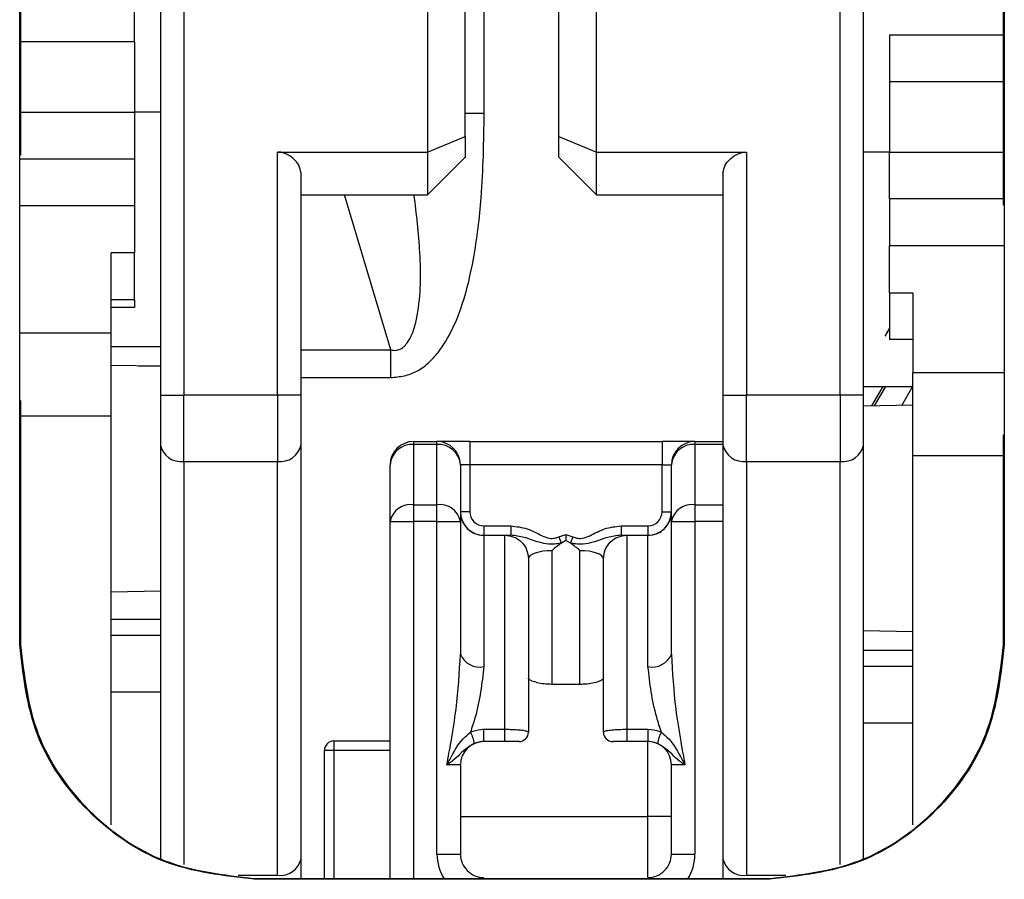
# Model space of a CAD drawing. Units: inches. Extents: x 0.61 to 3.48, y 0.36 to 5.43.
# Drawn here: x 1.18 to 1.22, y 2.28 to 2.32 of the extents above; entities that cross this region are included whole.
import ezdxf

# ---------------------------------------------------------------- set-up
doc = ezdxf.new("R2010")
doc.units = ezdxf.units.IN
doc.header["$MEASUREMENT"] = 0

msp = doc.modelspace()

# ---------------------------------------------------------------- linework, layer by layer
at = {"color": 7, "linetype": 'Continuous', "lineweight": 25}
for p, q in [((1.181833285086945, 2.291386590357241), (1.181833285086945, 2.338630780588324)), ((1.181867642731709, 2.338630780588324), (1.181867642731709, 2.311951835452442)), ((1.223137511166167, 2.30984678243686), (1.223137511166167, 2.338630780588324)), ((1.223171867435948, 2.338630780588324), (1.223171867435948, 2.291386590357241)), ((1.187738797178465, 2.322441548941042), (1.187738797178465, 2.301875717185953)), ((1.188723048391644, 2.322441548941042), (1.188723048391644, 2.301875717185953)), ((1.216282104360411, 2.301875717185953), (1.216282104360411, 2.322441548941042)), ((1.217266354656935, 2.301875717185953), (1.217266354656935, 2.322441548941042)), ((1.198959260642047, 2.318923114919626), (1.198959260642047, 2.312078553988578)), ((1.206045892110009, 2.312078436656599), (1.206045892110009, 2.318923114919626)), ((1.186656119560649, 2.316703663225588), (1.186656119560649, 2.318672141818888)), ((1.200534072116357, 2.312729159806057), (1.200534072116357, 2.318272509102146)), ((1.204471082469011, 2.312729159806057), (1.204471080635699, 2.318272509102146)), ((1.186656119560649, 2.316703663225588), (1.186656119560649, 2.313750886669649)), ((1.218349031816422, 2.31700027846573), (1.223137511166167, 2.31700027846573)), ((1.218349031816422, 2.31700027846573), (1.218349031816422, 2.31503179987243)), ((1.218349031816422, 2.31503179987243), (1.218349031816422, 2.312079023316489)), ((1.187738797178465, 2.313750886669649), (1.186656119560649, 2.313750886669649)), ((1.186656119560649, 2.313750886669649), (1.186656119560649, 2.311782408076348)), ((1.198959266141983, 2.312078553988578), (1.200534070283045, 2.312729159806057)), ((1.204471084302323, 2.312729159806057), (1.206045888443385, 2.312078553988578)), ((1.192660056910986, 2.312078436656599), (1.198959225809116, 2.312078436656599)), ((1.192660056910986, 2.301875717185953), (1.192660056910986, 2.312078436656599)), ((1.198959225809116, 2.312078436656599), (1.198959225809116, 2.310284313382465)), ((1.20604592694294, 2.310284313382465), (1.20604592694294, 2.312078436656599)), ((1.20604592694294, 2.312078436656599), (1.21234509584107, 2.312078436656599)), ((1.21234509584107, 2.312078436656599), (1.21234509584107, 2.301875717185953)), ((1.218349031816422, 2.312079023316489), (1.217266354656935, 2.312079023316489)), ((1.218349031816422, 2.310110544723188), (1.218349031816422, 2.312079023316489)), ((1.186656119560649, 2.311782408076348), (1.181867642731709, 2.311782408076348)), ((1.186656119560649, 2.311782408076348), (1.186656119560649, 2.309813929483046)), ((1.198959225809116, 2.310284313382465), (1.20054883577914, 2.311873809687135)), ((1.204456316972917, 2.311873809687135), (1.20604592694294, 2.310284313382465)), ((1.193644309040821, 2.301875717185953), (1.193644309040821, 2.311200441465942)), ((1.211360845544547, 2.311200441465942), (1.211360845544547, 2.301875717185953)), ((1.193644309040821, 2.310284313382465), (1.198959225809116, 2.310284313382465)), ((1.20604592694294, 2.310284313382465), (1.211360845544547, 2.310284313382465)), ((1.218349031816422, 2.310110544723188), (1.218349031816422, 2.308142066129888)), ((1.223137511166167, 2.310110544723188), (1.218349031816422, 2.310110544723188)), ((1.186656119560649, 2.309813929483046), (1.186656119560649, 2.307845450889745)), ((1.218349031816422, 2.306173470204609), (1.218349031816422, 2.308142066129888)), ((1.186656119560649, 2.307845450889745), (1.185671867889142, 2.307845450889745)), ((1.185671867889142, 2.304487057686191), (1.185671867889142, 2.307845450889745)), ((1.186656119560649, 2.305876854964468), (1.186656119560649, 2.307845450889745)), ((1.186656119560649, 2.305876854964468), (1.185671867889142, 2.305876854964468)), ((1.186656119560649, 2.305876854964468), (1.186656119560649, 2.305548794754247)), ((1.218349031816422, 2.306173470204609), (1.21933328577957, 2.306173470204609)), ((1.218349031816422, 2.306173470204609), (1.218349031816422, 2.30420499161131)), ((1.21933328577957, 2.306173470204609), (1.21933328577957, 2.302815194333033)), ((1.185671867889142, 2.301001241954633), (1.185671867889142, 2.304487057686191)), ((1.185671867889142, 2.303908376371166), (1.187738797178465, 2.303908376371166)), ((1.21933328577957, 2.30420499161131), (1.218349031816422, 2.30420499161131)), ((1.197417729283282, 2.302612914003125), (1.197417729283282, 2.303771097957019)), ((1.187738797178465, 2.303083180570566), (1.185671867889142, 2.30311931881976)), ((1.21933328577957, 2.299329378601473), (1.21933328577957, 2.302815194333033)), ((1.217266354656935, 2.302236513018008), (1.21933328577957, 2.302236513018008)), ((1.218072568343485, 2.302236513018008), (1.217599507808321, 2.301417183816303)), ((1.217720447744546, 2.301419295791905), (1.218192287293816, 2.302236513018008)), ((1.187738797178465, 2.301875717185953), (1.188723048391644, 2.301875717185953)), ((1.192660056910986, 2.301875717185953), (1.188723048391644, 2.301875717185953)), ((1.188723048391644, 2.299091781346217), (1.188723048391644, 2.301875717185953)), ((1.193644309040821, 2.301875717185953), (1.192660056910986, 2.301875717185953)), ((1.192660056910986, 2.301875717185953), (1.192660056910986, 2.299091781346217)), ((1.211360845544547, 2.301875717185953), (1.21234509584107, 2.301875717185953)), ((1.216282104360411, 2.301875717185953), (1.21234509584107, 2.301875717185953)), ((1.21234509584107, 2.299091781346217), (1.21234509584107, 2.301875717185953)), ((1.216282104360411, 2.301875717185953), (1.216282104360411, 2.299091781346217)), ((1.217266354656935, 2.301875717185953), (1.216282104360411, 2.301875717185953)), ((1.181867642731709, 2.301643165205746), (1.181867642731709, 2.291386590357241)), ((1.21933328577957, 2.301447338134624), (1.217266354656935, 2.301411317217408)), ((1.185671867889142, 2.283828768332512), (1.185671867889142, 2.301001241954633)), ((1.223137511166167, 2.291386590357241), (1.223137511166167, 2.300211011083447)), ((1.187738797178465, 2.299787794639146), (1.187738797178465, 2.282408934067893)), ((1.193644309040821, 2.282408934067893), (1.193644309040821, 2.299787794639146)), ((1.198368717797382, 2.29992636370505), (1.198368717797382, 2.299804573111985)), ((1.198368717797382, 2.29992636370505), (1.199352969927218, 2.29992636370505)), ((1.198368717797382, 2.299804573111985), (1.198368717797382, 2.297271023713098)), ((1.199352969927218, 2.299804573111985), (1.198368717797382, 2.299804573111985)), ((1.199352969927218, 2.299804573111985), (1.199352969927218, 2.29992636370505)), ((1.200730922175662, 2.29992636370505), (1.199352969927218, 2.29992636370505)), ((1.199352969927218, 2.297271023713098), (1.199352969927218, 2.299804573111985)), ((1.200730922175662, 2.29992636370505), (1.200730922175662, 2.298942183074389)), ((1.200730922175662, 2.29992636370505), (1.20880178927365, 2.29992636370505)), ((1.20880178927365, 2.29992636370505), (1.20880178927365, 2.298942183074389)), ((1.210179741522094, 2.29992636370505), (1.20880178927365, 2.29992636370505)), ((1.210179741522094, 2.29992636370505), (1.210179741522094, 2.299804573111985)), ((1.210179741522094, 2.29992636370505), (1.211360845544547, 2.29992636370505)), ((1.210179741522094, 2.299804573111985), (1.210179741522094, 2.297271023713098)), ((1.211360845544547, 2.299787794639146), (1.211360845544547, 2.282408934067893)), ((1.217266354656935, 2.282408934067893), (1.217266354656935, 2.299787794639146)), ((1.21933328577957, 2.283828768332512), (1.21933328577957, 2.299329378601473)), ((1.188723048391644, 2.299091781346217), (1.192660056910986, 2.299091781346217)), ((1.192660056910986, 2.281713038106942), (1.192660056910986, 2.299091781346217)), ((1.197384465667547, 2.296567031845672), (1.197384465667547, 2.298942183074389)), ((1.200337222057053, 2.298942183074389), (1.200337222057053, 2.296567031845672)), ((1.200730922175662, 2.298942183074389), (1.200337222057053, 2.298942183074389)), ((1.200730922175662, 2.298942183074389), (1.200730922175662, 2.296973587149111)), ((1.20880178927365, 2.298942183074389), (1.200730922175662, 2.298942183074389)), ((1.20880178927365, 2.298942183074389), (1.209195489392259, 2.298942183074389)), ((1.20880178927365, 2.296973587149111), (1.20880178927365, 2.298942183074389)), ((1.209195489392259, 2.296567031845672), (1.209195489392259, 2.298942183074389)), ((1.21234509584107, 2.299091781346217), (1.216282104360411, 2.299091781346217)), ((1.21234509584107, 2.299091781346217), (1.21234509584107, 2.281713038106942)), ((1.198368717797382, 2.297271023713098), (1.198368717797382, 2.296567031845672)), ((1.198368717797382, 2.297271023713098), (1.199352969927218, 2.297271023713098)), ((1.199352969927218, 2.296567031845672), (1.199352969927218, 2.297271023713098)), ((1.210179741522094, 2.297271023713098), (1.210179741522094, 2.296567031845672)), ((1.200730922175662, 2.296973587149111), (1.200337222057053, 2.296973587149111)), ((1.20880178927365, 2.296973587149111), (1.209195489392259, 2.296973587149111)), ((1.197384465667547, 2.296567031845672), (1.198368717797382, 2.296567031845672)), ((1.197384465667547, 2.281578458328286), (1.197384465667547, 2.296567031845672)), ((1.199352969927218, 2.296567031845672), (1.198368717797382, 2.296567031845672)), ((1.199352969927218, 2.296567031845672), (1.200337222057053, 2.296567031845672)), ((1.199352969927218, 2.282603587819236), (1.199352969927218, 2.296567031845672)), ((1.200337222057053, 2.296567031845672), (1.200337222057053, 2.290997400186532)), ((1.201321474186888, 2.296383055304318), (1.201321474186888, 2.29598940651845)), ((1.201321474186888, 2.296383055304318), (1.202452220791073, 2.296383055304318)), ((1.202452220791073, 2.296383055304318), (1.202452220791073, 2.29598940651845)), ((1.207080490658239, 2.296383055304318), (1.207080490658239, 2.29598940651845)), ((1.207080490658239, 2.296383055304318), (1.208211237262423, 2.296383055304318)), ((1.208211237262423, 2.296383055304318), (1.208211237262423, 2.29598940651845)), ((1.209195489392259, 2.296567031845672), (1.210179741522094, 2.296567031845672)), ((1.209195489392259, 2.290997400186532), (1.209195489392259, 2.296567031845672)), ((1.210179741522094, 2.296567031845672), (1.210179741522094, 2.282603587819236)), ((1.201321474186888, 2.29598940651845), (1.202207301287071, 2.29598940651845)), ((1.201321474186888, 2.295987411874825), (1.201321474186888, 2.290472926245299)), ((1.201321474186888, 2.295987411874825), (1.202207301287071, 2.295987411874825)), ((1.202207301287071, 2.29598940651845), (1.202452220791073, 2.29598940651845)), ((1.202207301287071, 2.287843868616398), (1.202207301287071, 2.295987411874825)), ((1.204474241265854, 2.295923465946867), (1.204766355724656, 2.296014398229743)), ((1.204766355724656, 2.296014398229743), (1.205058470183458, 2.295923465946867)), ((1.207080490658239, 2.29598940651845), (1.20732541016224, 2.29598940651845)), ((1.20732541016224, 2.29598940651845), (1.208211237262423, 2.29598940651845)), ((1.20732541016224, 2.295987411874825), (1.20732541016224, 2.287843868616398)), ((1.20732541016224, 2.295987411874825), (1.208211237262423, 2.295987411874825)), ((1.208211237262423, 2.290472926245299), (1.208211237262423, 2.295987411874825)), ((1.204766355724656, 2.295769643723834), (1.204578980222567, 2.295661111644272)), ((1.204953731226745, 2.295661111644272), (1.204766355724656, 2.295769643723834)), ((1.204175805546741, 2.295341734000417), (1.204175805546741, 2.28972775085363)), ((1.205356907735882, 2.28972775085363), (1.205356907735882, 2.295341734000417)), ((1.203191553416906, 2.295003231244164), (1.203191553416906, 2.287721608695422)), ((1.206341159865717, 2.287721608695422), (1.206341159865717, 2.295003231244164)), ((1.185671867889142, 2.293620356552583), (1.187738797178465, 2.293656494801777)), ((1.217266354656935, 2.291984514116641), (1.21933328577957, 2.291948493199425)), ((1.181867642731709, 2.291386590357241), (1.181833285086945, 2.291386590357241)), ((1.223171867435948, 2.291386590357241), (1.223137511166167, 2.291386590357241)), ((1.185671867889142, 2.28941811176394), (1.187738797178465, 2.28941811176394)), ((1.205356907735882, 2.28972775085363), (1.204175805546741, 2.28972775085363)), ((1.217266354656935, 2.288115374813269), (1.21933328577957, 2.288115374813269)), ((1.201321290855673, 2.287843868616398), (1.202207301287071, 2.287843868616398)), ((1.201321290855673, 2.287327959909553), (1.201321290855673, 2.287843868616398)), ((1.202207301287071, 2.287327959909553), (1.202207301287071, 2.287843868616398)), ((1.20732541016224, 2.287843868616398), (1.208211420593639, 2.287843868616398)), ((1.20732541016224, 2.287843868616398), (1.20732541016224, 2.287327959909553)), ((1.208211420593639, 2.287843868616398), (1.208211420593639, 2.287327959909553)), ((1.195022261289266, 2.287351191641178), (1.195022261289266, 2.286957542855309)), ((1.195022261289266, 2.287351191641178), (1.197384465667547, 2.287351191641178)), ((1.202207301287071, 2.287327959909553), (1.201321290855673, 2.287327959909553)), ((1.208211420593639, 2.287327959909553), (1.20732541016224, 2.287327959909553)), ((1.195022261289266, 2.286957542855309), (1.194628560254001, 2.286957542855309)), ((1.194628560254001, 2.281578458328286), (1.194628560254001, 2.286957542855309)), ((1.200337222057053, 2.286343661946914), (1.199769062120485, 2.286343661946914)), ((1.200337222057053, 2.286343661946914), (1.200337222057053, 2.282603587819236)), ((1.209763651162139, 2.286343661946914), (1.209195489392259, 2.286343661946914)), ((1.209195489392259, 2.282603587819236), (1.209195489392259, 2.286343661946914)), ((1.209195489392259, 2.284178300294689), (1.208211237262423, 2.284178300294689)), ((1.199352969927218, 2.282603587819236), (1.200337222057053, 2.282603587819236)), ((1.209195489392259, 2.282603587819236), (1.210179741522094, 2.282603587819236)), ((1.191675804781151, 2.28154408005876), (1.191675804781151, 2.281578458328286)), ((1.191675804781151, 2.281578458328286), (1.213329349804217, 2.281578458328286)), ((1.213329349804217, 2.28154408005876), (1.191675804781151, 2.28154408005876)), ((1.213329349804217, 2.281578458328286), (1.213329349804217, 2.28154408005876))]:
    msp.add_line(p, q, dxfattribs=at)
at = {"color": 8, "linetype": 'Continuous', "lineweight": 25}
for p, q in [((1.201337865830863, 2.313700668583105), (1.201337865830863, 2.323866897808624)), ((1.186656119560649, 2.316703663225588), (1.181867642731709, 2.316703663225588)), ((1.223137511166167, 2.31503179987243), (1.218349031816422, 2.31503179987243)), ((1.181867642731709, 2.313750886669649), (1.186656119560649, 2.313750886669649)), ((1.201337865830863, 2.313700668583105), (1.200534072116357, 2.313700668583105)), ((1.218349031816422, 2.312079023316489), (1.223137511166167, 2.312079023316489)), ((1.197417731116594, 2.303771097957019), (1.195463768688935, 2.310284313382465)), ((1.186656119560649, 2.309813929483046), (1.181857044583306, 2.309813929483046)), ((1.2231460984003, 2.308142066129888), (1.218349031816422, 2.308142066129888)), ((1.186656119560649, 2.305548794754247), (1.185671867889142, 2.305548794754247)), ((1.218349031816422, 2.304683588749181), (1.218155133389687, 2.30434766729644)), ((1.181857044583306, 2.304487057686191), (1.185671867889142, 2.304487057686191)), ((1.193644309040821, 2.303771097957019), (1.197417729283282, 2.303771097957019)), ((1.186821153862493, 2.303099255051539), (1.187738797178465, 2.303099255051539)), ((1.193644309040821, 2.302612914003125), (1.197417731116594, 2.302612914003125)), ((1.2231460984003, 2.302815194333033), (1.21933328577957, 2.302815194333033)), ((1.218868357817125, 2.301439242228149), (1.21933328577957, 2.302244608924483)), ((1.181867642731709, 2.301001241954633), (1.185671867889142, 2.301001241954633)), ((1.211360845544547, 2.299804573111985), (1.210179741522094, 2.299804573111985)), ((1.223137511166167, 2.299329378601473), (1.21933328577957, 2.299329378601473)), ((1.188723048391644, 2.299091781346217), (1.188723048391644, 2.282165822209675)), ((1.216282104360411, 2.282165822209675), (1.216282104360411, 2.299091781346217)), ((1.210179741522094, 2.297271023713098), (1.211360845544547, 2.297271023713098)), ((1.198368717797382, 2.296567031845672), (1.198368717797382, 2.281578458328286)), ((1.211360845544547, 2.296567031845672), (1.210179741522094, 2.296567031845672)), ((1.185671867889142, 2.292470268505164), (1.187738797178465, 2.292470268505164)), ((1.187738797178465, 2.291781529794866), (1.185671867889142, 2.291781529794866)), ((1.217266354656935, 2.291167531554493), (1.21933328577957, 2.291167531554493)), ((1.21933328577957, 2.290478675512217), (1.217266354656935, 2.290478675512217)), ((1.208211237262423, 2.284178300294689), (1.208211237262423, 2.287327959909553)), ((1.197384465667547, 2.286957542855309), (1.195022261289266, 2.286957542855309)), ((1.195022261289266, 2.286957542855309), (1.195022261289266, 2.281578458328286)), ((1.200337222057053, 2.284178300294689), (1.208211237262423, 2.284178300294689)), ((1.208211237262423, 2.281619289856597), (1.208211237262423, 2.284178300294689)), ((1.190999561009844, 2.281713038106942), (1.192660056910986, 2.281713038106942)), ((1.21234509584107, 2.281713038106942), (1.214005592658869, 2.281713038106942))]:
    msp.add_line(p, q, dxfattribs=at)
at = {"color": 7, "linetype": 'Continuous', "lineweight": 25, "flags": 128}
for points in [[(1.204474241265854, 2.295923465946867), (1.204488819764109, 2.295886975701738), (1.204503251597391, 2.295850720120566), (1.204517393767352, 2.295815403195217), (1.204531103275645, 2.295781024925691), (1.204544244457171, 2.2957480546399), (1.204556685313453, 2.295716961665756), (1.204568303012578, 2.295687863335235), (1.204578980222567, 2.295661111644272)], [(1.205058470183458, 2.295923465946867), (1.205043891685204, 2.295886975701738), (1.205029459851922, 2.295850720120566), (1.205015319515271, 2.295815403195217), (1.205001608173666, 2.295781024925691), (1.204988466992141, 2.2957480546399), (1.204976026135859, 2.295716961665756), (1.204964408436735, 2.295687863335235), (1.204953731226745, 2.295661111644272)]]:
    msp.add_lwpolyline(points, dxfattribs=at)
at = {"color": 7, "linetype": 'Continuous', "lineweight": 25}
for centre, radius, start, end in [((1.188599942018411, 2.299961628066438), 0.0008785149377271, 191.4125415437319, 278.0553737949629), ((1.192783162527072, 2.299961630271277), 0.0008785170147132, 261.9446952482668, 348.5873391029618), ((1.19836871806435, 2.298942137374325), 0.0009842519685046, 90, 179.9999999999289), ((1.198311668347511, 2.298876821933754), 0.0009295035709671, 86.48118790644952, 175.9677286501082), ((1.199352970032853, 2.298942137374325), 0.0009842519685046, 0, 90), ((1.199410020087344, 2.298876822744373), 0.0009295028054693, 4.032224584559469, 93.5188588588897), ((1.210122691361968, 2.298876822744376), 0.0009295028054668, 86.48114114104555, 175.9677754156005), ((1.210179741686397, 2.298942137374325), 0.0009842519685037, 90, 180), ((1.212221989245261, 2.29996162661755), 0.0008785135343268, 191.4124636189095, 278.0554014094919), ((1.21640521095622, 2.299961626617552), 0.0008785135343289, 261.9445985905833, 348.5875363810015), ((1.198248435412433, 2.296399152549416), 0.000880129069052, 82.1451200469701, 169.0037964809702), ((1.199473252962563, 2.296399153458735), 0.0008801282571513, 10.99615348598175, 97.85492998613702), ((1.210059458486748, 2.296399153458736), 0.0008801282571497, 82.14507001378988, 169.0038465141207), ((1.201321473969862, 2.296973633437625), 0.0009842519685055, 180.104032012669, 270.0000000000008), ((1.201321473969862, 2.296973633437784), 0.0005905511811024, 180, 270.0000000000008), ((1.208211237749388, 2.296973633437784), 0.0005905511811024, 270.0000000000008, 0), ((1.208211237749388, 2.296973633437624), 0.000984251968504, 270.0000000000008, 359.8959679874361), ((1.201145257933747, 2.291328014224576), 0.0008730564816644, 202.2522979781904, 281.6444795802943), ((1.208387453515565, 2.291328014224579), 0.0008730564816662, 258.3555204197426, 337.7477020216714), ((1.199780220643175, 2.287124822269676), 0.0011433569273243, 5.88599856150049, 31.33292711367027), ((1.202797851922616, 2.287721664933278), 0.0003937007874022, 270.0000000000008, 2.02029e-11), ((1.206734859796632, 2.287721664933278), 0.0003937007874022, 180, 270.0000000000008), ((1.209752490806123, 2.287124822269684), 0.0011433569273094, 148.6670728863247, 174.1140014388249), ((1.195022261371399, 2.286957498399126), 0.0003937007874013, 90, 180), ((1.201321473969861, 2.286343712177349), 0.0009842519685046, 90, 180), ((1.208211237749388, 2.286343712177349), 0.0009842519685037, 3.2314e-12, 90), ((1.192783193481821, 2.282582872570191), 0.0008785070338557, 261.9425641464003, 348.580363141469), ((1.20132147396986, 2.282603554697035), 0.0009842519685037, 180, 270.0000000000008), ((1.208211237749388, 2.282603554697033), 0.0009842519685037, 269.9999999999491, 4.8599e-12), ((1.212221958290925, 2.282582868916517), 0.0008785035535165, 191.4194396038162, 278.0575324937503)]:
    msp.add_arc(centre, radius, start, end, dxfattribs=at)
at = {"color": 8, "linetype": 'Continuous', "lineweight": 25}
for centre, radius, start, end in [((1.20132147396986, 2.282603554696995), 0.0019685039370074, 179.9999999999984, 212.1035022817962), ((1.208211237749388, 2.282603554696995), 0.0019685039370076, 327.9021603557468, 4.0457e-12)]:
    msp.add_arc(centre, radius, start, end, dxfattribs=at)
at = {"color": 7, "linetype": 'Continuous', "lineweight": 25}
for centre, major_axis, ratio, start_param, end_param in [((1.204175804678523, 2.295005129500721), (0.0009842519685037, 0), 0.3420201433728632, 1.570796326794896, 3.141592653589792), ((1.205356907040727, 2.295005129500721), (0.0009842519685046, 0), 0.3420201433725545, 0, 1.570796326794896)]:
    msp.add_ellipse(centre, major_axis=major_axis, ratio=ratio, start_param=start_param, end_param=end_param, dxfattribs=at)
for points, knots in [([(1.197417731116594, 2.302612914003125), (1.197606623079141, 2.302628415824198), (1.197982057689363, 2.302659226664814), (1.19852590082674, 2.302860476199944), (1.199008118142089, 2.303204901410724), (1.199774789758947, 2.30407770334251), (1.200453212197778, 2.30558051766413), (1.20096000459167, 2.307796279203106), (1.201285253859698, 2.310479246569709), (1.201318626938208, 2.31252267446989), (1.201337865830863, 2.313700668583105)], [0, 0, 0, 0, 0.0446916341069149, 0.0888274228554936, 0.1352706945010889, 0.183432099004696, 0.3622264098453747, 0.5166458473320662, 0.7213562825532231, 1, 1, 1, 1]), ([(1.200534072116357, 2.312729159806057), (1.200534072116357, 2.312495498101019), (1.200534072116356, 2.312028182141338), (1.20053407211636, 2.311781963401979), (1.200534072116357, 2.311859299564039), (1.200534072116357, 2.311859377853852)], [0, 0, 0, 0, 0.4997547604981536, 0.999493586120546, 1, 1, 1, 1]), ([(1.204471080635699, 2.311859377853852), (1.204471080635699, 2.311899022741906), (1.204471080635699, 2.311978354054023), (1.204471080635699, 2.312478803880786), (1.204471080635699, 2.312729159806057)], [0, 0, 0, 0, 0.4997382117400466, 1, 1, 1, 1]), ([(1.193644309040821, 2.311200441465942), (1.193624579833346, 2.311308688556852), (1.193587745949944, 2.311510782874641), (1.193348729986728, 2.311804638998407), (1.193081839319565, 2.311987462243775), (1.192840712964177, 2.312067182336126), (1.19271890871739, 2.312074770368768), (1.192660056910986, 2.312078436656599)], [0, 0, 0, 0, 0.3039491629260572, 0.5674646607864117, 0.7972351883542769, 0.9020307111183079, 1, 1, 1, 1]), ([(1.211360845544547, 2.311200441465942), (1.21138052155987, 2.311308419243694), (1.211417331787111, 2.311510425923942), (1.211656179498783, 2.311804803520053), (1.211923164839654, 2.311987072819451), (1.212163957617607, 2.312067415342981), (1.21228563150436, 2.312074818562686), (1.21234509584107, 2.312078436656601)], [0, 0, 0, 0, 0.3033438223368194, 0.5675008302575799, 0.7975366628023739, 0.9010523262169161, 1, 1, 1, 1]), ([(1.187738797178465, 2.301875717185953), (1.187738797178465, 2.301484704164888), (1.187738797178465, 2.300702708112396), (1.187738797178465, 2.300092757999678), (1.187738797178465, 2.299787794639146)], [0, 0, 0, 0, 0.5000191750568, 1, 1, 1, 1]), ([(1.193644309040821, 2.299787794639146), (1.193644309040821, 2.300092757999678), (1.193644309040821, 2.300702708112396), (1.193644309040821, 2.301484704164888), (1.193644309040821, 2.301875717185953)], [0, 0, 0, 0, 0.4999808249432001, 1, 1, 1, 1]), ([(1.211360845544547, 2.301875717185953), (1.211360845544547, 2.301484704164888), (1.211360845544547, 2.300702708112396), (1.211360845544547, 2.300092757999678), (1.211360845544547, 2.299787794639146)], [0, 0, 0, 0, 0.5000191750568, 1, 1, 1, 1]), ([(1.217266354656935, 2.299787794639146), (1.217266354656935, 2.300092757999678), (1.217266354656935, 2.300702708112396), (1.217266354656935, 2.301484704164888), (1.217266354656935, 2.301875717185953)], [0, 0, 0, 0, 0.4999808249432001, 1, 1, 1, 1]), ([(1.200337222057053, 2.296971827169442), (1.200348103190302, 2.296861157457489), (1.200369866082361, 2.296639811671127), (1.200539649936458, 2.296344838673782), (1.200789346537836, 2.296122061076818), (1.201066170723702, 2.29600432130921), (1.201248968494949, 2.29599221412163), (1.201321474186888, 2.295987411874825)], [0, 0, 0, 0, 0.2147076714312545, 0.429427686510474, 0.6441979804048241, 0.8588731610450677, 1, 1, 1, 1]), ([(1.208211237262423, 2.295987411874825), (1.208321875932179, 2.295998301482813), (1.208543149064908, 2.296020080284737), (1.208838104819932, 2.296189728430478), (1.209060652069635, 2.296439503621845), (1.209178679433771, 2.296716279852982), (1.209190712403946, 2.296899206731672), (1.209195489392259, 2.296971827169442)], [0, 0, 0, 0, 0.2146542794988839, 0.4293003972587607, 0.6439883339515335, 0.8586663522359606, 1, 1, 1, 1]), ([(1.202452220791073, 2.296383055304318), (1.202686924160504, 2.29635568769957), (1.203152346914879, 2.296301417042896), (1.203653485276115, 2.296014956557656), (1.204041924090233, 2.295850794537031), (1.204293135357018, 2.295857039070118), (1.204420400809405, 2.295903718091109), (1.204474241265854, 2.295923465946867)], [0, 0, 0, 0, 0.3303435936013391, 0.6550797527832791, 0.8087716158986759, 0.9190996197874666, 1, 1, 1, 1]), ([(1.205058470183458, 2.295923465946867), (1.205112310639907, 2.295903718091109), (1.205239576092294, 2.295857039070119), (1.205490787359078, 2.295850794537029), (1.205879226173196, 2.296014956557657), (1.206380364534432, 2.296301417042896), (1.206845787288808, 2.29635568769957), (1.207080490658239, 2.296383055304318)], [0, 0, 0, 0, 0.0809003802125332, 0.191228384101324, 0.3449202472167208, 0.6696564063986608, 1, 1, 1, 1]), ([(1.202207301287071, 2.29598940651845), (1.202336270397091, 2.295974585599515), (1.202594196528574, 2.295944945150844), (1.202919599724979, 2.295717415263468), (1.203147147627804, 2.295392019504988), (1.203176752431306, 2.295134070646189), (1.203191553416906, 2.295005108555809)], [0, 0, 0, 0, 0.2500037141498161, 0.4999839949072794, 0.750015915787555, 1, 1, 1, 1]), ([(1.204578980222567, 2.295661111644272), (1.204507496095278, 2.29564702308349), (1.204330296526505, 2.295612099429944), (1.204007729428461, 2.295609307544479), (1.203549141278546, 2.295702781339424), (1.203052792644725, 2.295919421501892), (1.202641916610117, 2.295967301145119), (1.202452220791073, 2.29598940651845)], [0, 0, 0, 0, 0.0998816927969294, 0.2475933268456937, 0.4326221753728369, 0.7380494551045239, 1, 1, 1, 1]), ([(1.204766355724656, 2.296014398229743), (1.204766355724656, 2.296011544125269), (1.204766355724656, 2.295966944174305), (1.204766355724656, 2.295878640387739), (1.204766355724656, 2.295806139245872), (1.204766355724656, 2.295769643723834)], [0, 0, 0, 0, 0.0328383338893728, 0.5131515312572072, 1, 1, 1, 1]), ([(1.207080490658239, 2.29598940651845), (1.20689079549744, 2.295967301020893), (1.20647991964912, 2.29591942096416), (1.205983570667738, 2.295702781644689), (1.205524982615841, 2.295609307524709), (1.205202415591783, 2.295612099695343), (1.205025215964333, 2.295647023077397), (1.204953731226745, 2.295661111644272)], [0, 0, 0, 0, 0.2619497524732006, 0.567377819821894, 0.7524066781049177, 0.9001174895291892, 1, 1, 1, 1]), ([(1.206341159865717, 2.295005108555809), (1.206355960096644, 2.295134070672849), (1.206385563404441, 2.295392019705111), (1.206613111854368, 2.295717415237044), (1.206938514888228, 2.295944945157451), (1.207196441041384, 2.295974585601718), (1.20732541016224, 2.29598940651845)], [0, 0, 0, 0, 0.2499839095793804, 0.5000158886768749, 0.7499962276395329, 1, 1, 1, 1]), ([(1.204578980222567, 2.295661111644272), (1.204441659880609, 2.295561759436553), (1.204302004087937, 2.295460717514247), (1.204177881241454, 2.29534369102344), (1.204175805546741, 2.295341734000417)], [0, 0, 0, 0, 0.9832770938489396, 1, 1, 1, 1]), ([(1.205356907735882, 2.295341734000417), (1.205354831427928, 2.295343691021472), (1.205230689842976, 2.295460700492581), (1.205091042713271, 2.295561751120561), (1.204953731226745, 2.295661111644272)], [0, 0, 0, 0, 0.016725321772652, 1, 1, 1, 1]), ([(1.191675804781151, 2.28154408005876), (1.190386072875389, 2.281692057439198), (1.187806617945542, 2.281988011181035), (1.184553179594698, 2.284264036152773), (1.182277161912437, 2.287517450366383), (1.181981242330966, 2.290096891826245), (1.181833285086945, 2.291386590357241)], [0, 0, 0, 0, 0.2500017340845371, 0.5000017465438064, 0.7500051763076764, 1, 1, 1, 1]), ([(1.181867642731709, 2.291386590357241), (1.182015082243228, 2.290101389796817), (1.182309966093069, 2.287530946601707), (1.184578060122312, 2.284288904607853), (1.187820096313693, 2.28202072700661), (1.190390570851484, 2.28172588096571), (1.191675804781151, 2.281578458328286)], [0, 0, 0, 0, 0.249994899004531, 0.499997982219117, 0.749999640647598, 0.9999999999999998, 0.9999999999999998, 0.9999999999999998, 0.9999999999999998]), ([(1.199769062120485, 2.286343661946914), (1.199827950330707, 2.286671832442257), (1.199968896003087, 2.287457290362386), (1.200224091974253, 2.289016992521592), (1.200293521807686, 2.290232401994522), (1.200337222057053, 2.290997400186532)], [0, 0, 0, 0, 0.210078210757359, 0.5028105720257992, 1, 1, 1, 1]), ([(1.209195489392259, 2.290997400186533), (1.209239189207112, 2.290232401929014), (1.209308618355261, 2.289016992263503), (1.20956381764482, 2.287457290509276), (1.209704763064312, 2.286671832459063), (1.209763651162139, 2.286343661946914)], [0, 0, 0, 0, 0.4971893993744699, 0.7899218013269294, 1, 1, 1, 1]), ([(1.223171867435948, 2.291386590357241), (1.223023910706098, 2.290096891771345), (1.222727992134563, 2.287517450041091), (1.220451973587759, 2.284264036814033), (1.217198536470799, 2.28198801084859), (1.21461908178162, 2.281692057343068), (1.213329349804217, 2.28154408005876)], [0, 0, 0, 0, 0.2499948272398021, 0.4999982916801207, 0.7499982478151713, 1, 1, 1, 1]), ([(1.213329349804217, 2.281578458328286), (1.214614583481707, 2.281725880936877), (1.21718505756111, 2.282020726925385), (1.22042709253248, 2.284288905347348), (1.222695188367651, 2.287530946087167), (1.222990071852645, 2.290101389715825), (1.223137511166167, 2.291386590357241)], [0, 0, 0, 0, 0.2500003160060686, 0.5000019400298515, 0.750005088531648, 1, 1, 1, 1]), ([(1.201321474186888, 2.290472926245299), (1.201240161365217, 2.289771265244185), (1.201135340754965, 2.28886675187452), (1.200826167791208, 2.287929560377282), (1.200756830543033, 2.287719379387841)], [0, 0, 0, 0, 0.7757331451882741, 1, 1, 1, 1]), ([(1.208775880906279, 2.287719379387841), (1.208706544356408, 2.287929560396866), (1.208397374297947, 2.288866752613217), (1.20829255166726, 2.289771265489875), (1.208211237262423, 2.290472926245299)], [0, 0, 0, 0, 0.2242667036252959, 1, 1, 1, 1]), ([(1.204175805546741, 2.28972775085363), (1.204065178040076, 2.289731477177578), (1.20384391414523, 2.289738930124635), (1.20354914812866, 2.289794950426322), (1.203327147689742, 2.289867745473321), (1.203208645093569, 2.289937030969651), (1.203196488183327, 2.289972361189084), (1.203191553416906, 2.289986702528865)], [0, 0, 0, 0, 0.2140395761218064, 0.4280963359926171, 0.6418741392892421, 0.8546285662947498, 1, 1, 1, 1]), ([(1.206341159865717, 2.289986702528865), (1.20633059921401, 2.289964926507029), (1.206309473654461, 2.289921365687226), (1.206142330014372, 2.289842671669289), (1.205895164192844, 2.289774668141419), (1.205617952751424, 2.289733773940877), (1.205432529445299, 2.289729495672057), (1.205356907735882, 2.28972775085363)], [0, 0, 0, 0, 0.213851445617051, 0.427789077240263, 0.6401900932865237, 0.853257711881093, 0.9999999999999998, 0.9999999999999998, 0.9999999999999998, 0.9999999999999998]), ([(1.199769062120485, 2.286343661946914), (1.199770654573763, 2.286346634563316), (1.199814119393523, 2.286427769902021), (1.200020986259905, 2.286810082905774), (1.200283334704478, 2.287318825345386), (1.200651326629836, 2.287630128299479), (1.200756830543033, 2.287719379387841)], [0, 0, 0, 0, 0.0058697375062588, 0.1602100897769556, 0.7592307991367293, 1, 1, 1, 1]), ([(1.200756830543033, 2.287719379387841), (1.200900467679169, 2.287771419757423), (1.20108427089486, 2.287838012475242), (1.201278784303193, 2.287842818391048), (1.201321290855673, 2.287843868616399)], [0, 0, 0, 0, 0.7814723784656721, 1, 1, 1, 1]), ([(1.202207301287071, 2.287843868616398), (1.202313744393082, 2.287842668496196), (1.202525886989357, 2.287840276639877), (1.202810804849831, 2.287821746574557), (1.203033366065636, 2.287793599570189), (1.203168709275945, 2.287758809187447), (1.203184444518541, 2.287733185165615), (1.203191553416906, 2.287721608695422)], [0, 0, 0, 0, 0.2043845241606903, 0.4073412099518566, 0.6123837318030017, 0.8248819718957069, 1, 1, 1, 1]), ([(1.206341159865717, 2.287721608695422), (1.206352996599987, 2.287736538737058), (1.206376786211917, 2.287766545315605), (1.206562765280274, 2.287804438796866), (1.206831887937956, 2.287830733299308), (1.207103880570619, 2.287842548366782), (1.207270234659087, 2.287843539787024), (1.20732541016224, 2.287843868616399)], [0, 0, 0, 0, 0.2264421708476816, 0.4551062181222582, 0.6791968505920214, 0.8935975944765365, 1, 1, 1, 1]), ([(1.208211420593639, 2.287843868616398), (1.20838035698609, 2.2878273118889), (1.208575967703378, 2.287808140925822), (1.208751891214204, 2.28773003082023), (1.208775880906279, 2.287719379387841)], [0, 0, 0, 0, 0.8636356677857236, 1, 1, 1, 1]), ([(1.208775880906279, 2.287719379387841), (1.208881384149741, 2.287630127961723), (1.209249373739098, 2.287318823829556), (1.20951174835422, 2.286810094588064), (1.20971857975282, 2.286427763390411), (1.209762058088418, 2.286346634558633), (1.209763651162139, 2.286343661946914)], [0, 0, 0, 0, 0.2407690855136405, 0.8397895078897922, 0.9941297862178812, 1, 1, 1, 1]), ([(1.201321290855673, 2.287327959909553), (1.201290914920369, 2.287327223763611), (1.201151427810679, 2.287323843361698), (1.201020200100489, 2.287277962412995), (1.200917549686392, 2.287242072901727)], [0, 0, 0, 0, 0.2177687627983228, 1, 1, 1, 1]), ([(1.202797851464985, 2.287327959909553), (1.202793607796469, 2.287327959909553), (1.202784247977094, 2.287327959909553), (1.202703536844818, 2.287327959909553), (1.202570204869013, 2.287327959909553), (1.202399059773721, 2.287327959909553), (1.202271236338023, 2.287327959909552), (1.202207301287071, 2.287327959909553)], [0, 0, 0, 0, 0.178133172389807, 0.3928898574005449, 0.5979630513842228, 0.7989081371964304, 1, 1, 1, 1]), ([(1.206734859984326, 2.287327959909553), (1.206734966641717, 2.287327959909553), (1.206735394412139, 2.287327959909553), (1.206740760819438, 2.287327959909553), (1.206744789202957, 2.287327959909553)], [0, 0, 0, 0, 0.2493332517110076, 1, 1, 1, 1]), ([(1.20732541016224, 2.287327959909553), (1.207292294445072, 2.287327959909553), (1.207192224818577, 2.287327959909553), (1.207028382846156, 2.287327959909552), (1.206866966431871, 2.287327959909553), (1.206756005959666, 2.287327959909553), (1.206741906148074, 2.287327959909553), (1.206734859984326, 2.287327959909553)], [0, 0, 0, 0, 0.1046197130961205, 0.3161415940340178, 0.5393557110928988, 0.7698001092111133, 0.9999999999999998, 0.9999999999999998, 0.9999999999999998, 0.9999999999999998]), ([(1.20861516176292, 2.287242072901727), (1.208597970538916, 2.287249313391721), (1.208490323290818, 2.287294651572558), (1.208351245002007, 2.287325356312371), (1.208231173160377, 2.287327592107339), (1.208211420593639, 2.287327959909553)], [0, 0, 0, 0, 0.1370279735566374, 0.8580357199978088, 1, 1, 1, 1]), ([(1.200917549686392, 2.287242072901727), (1.200821556553305, 2.287185906158093), (1.200449577140932, 2.286968256503165), (1.2002003241844, 2.286654157353807), (1.199879938519796, 2.286421472281481), (1.199802947194179, 2.286367482167994), (1.199771399652861, 2.286345305164174), (1.199769062120485, 2.286343661946914)], [0, 0, 0, 0, 0.2110956433165023, 0.8180088599080907, 0.9262943437276472, 0.9945387389749084, 1, 1, 1, 1]), ([(1.209763651162139, 2.286343661946914), (1.209761313006896, 2.286345305153056), (1.209729761867802, 2.286367478627517), (1.209652776921367, 2.28642147548683), (1.209332379997193, 2.286654150111002), (1.209083135181804, 2.28696825731772), (1.208711155075169, 2.287185906325178), (1.20861516176292, 2.287242072901727)], [0, 0, 0, 0, 0.0054620897221255, 0.0737056074916958, 0.1819917928866859, 0.7889045251439387, 1, 1, 1, 1]), ([(1.193644309040821, 2.28154408005876), (1.193644309040821, 2.281584411399704), (1.193644309040821, 2.28166507321008), (1.193644309040821, 2.282160982234641), (1.193644309040821, 2.282408934067893)], [0, 0, 0, 0, 0.500005402259824, 1, 1, 1, 1]), ([(1.211360845544547, 2.282408934067893), (1.211360845544547, 2.282160982234641), (1.211360845544547, 2.281665073210082), (1.211360845544547, 2.281584411399704), (1.211360845544547, 2.28154408005876)], [0, 0, 0, 0, 0.4999945977401763, 1, 1, 1, 1])]:
    msp.add_open_spline(points, degree=3, knots=knots, dxfattribs=at)
at = {"color": 8, "linetype": 'Continuous', "lineweight": 25}
msp.add_open_spline([(1.197417731116594, 2.303771097957019), (1.197485803827944, 2.303760205733544), (1.197619328085433, 2.303738840695731), (1.197822067888913, 2.303801310207548), (1.197996471192185, 2.303931947874417), (1.198330242706369, 2.304358106853402), (1.198679906566368, 2.305706434420429), (1.198689949765778, 2.307789522138806), (1.198491681090841, 2.309475784839122), (1.19839661530844, 2.310284313382465)], degree=3, knots=[0, 0, 0, 0, 0.0287226564685522, 0.0563393363076831, 0.0864622486656772, 0.11935088498709, 0.2827642441992914, 0.6561000959320937, 1, 1, 1, 1], dxfattribs=at)

doc.saveas('drawing.dxf')
